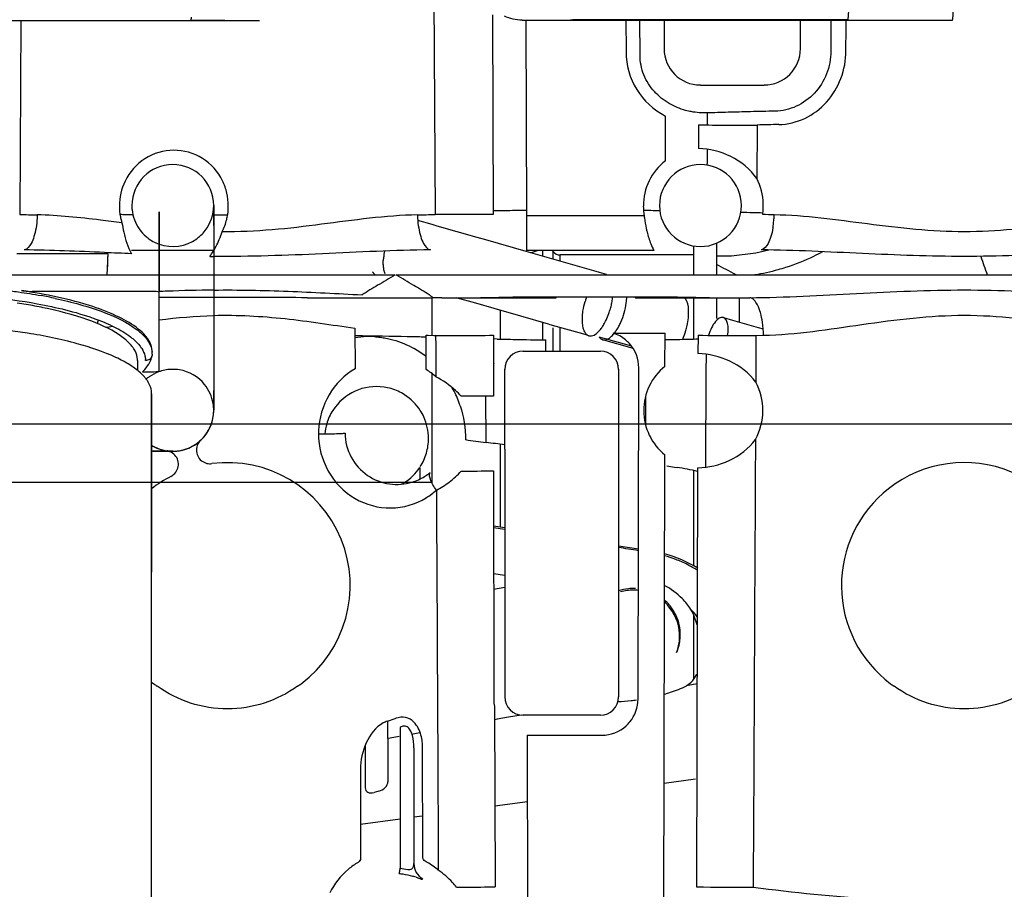
# Model space of a CAD drawing. Units: millimetres. Extents: x -3357 to 17472, y -300 to 20261.
# Drawn here: x 12148 to 12365, y 6935 to 7126 of the extents above; entities that cross this region are included whole.
import ezdxf

# ---------------------------------------------------------------- set-up
doc = ezdxf.new("R2010")
doc.units = ezdxf.units.MM
doc.header["$LTSCALE"] = 300
doc.linetypes.add('CENTER', pattern=[2, 1.25, -0.25, 0.25, -0.25])
for name, color, linetype in [('1轮廓实线层', 7, 'Continuous'), ('5剖面线层', 2, 'Continuous'), ('6文字层', 3, 'Continuous')]:
    doc.layers.add(name, color=color, linetype=linetype)

# ---------------------------------------------------------------- blocks, each defined once
blk = doc.blocks.new('A$C13EC3E9F')
at = {"layer": '6文字层', "linetype": 'Continuous'}
for p, q in [((-772.61, 370.89), (-772.34, 318.04)), ((-759.68, 361.88), (-759.55, 318.06)), ((-922.74, 360.67), (-826.95, 360.68)), ((-863.44, 360.67), (-863.66, 318.04)), ((-826.95, 360.68), (-826.09, 360.68)), ((-826.09, 360.82), (-810.91, 360.69)), ((-826.09, 360.68), (-810.91, 360.69)), ((-753.22, 360.73), (-748.82, 360.77)), ((-753.22, 360.73), (-746.12, 360.74)), ((-752.35, 360.73), (-752.27, 317.7)), ((-748.82, 360.77), (-748.25, 360.77)), ((-748.25, 360.77), (-742.54, 360.82)), ((-746.12, 360.74), (-724.94, 360.75)), ((-742.54, 360.82), (-742.05, 360.83)), ((-681.65, 360.83), (-742.05, 360.83)), ((-730.37, 360.75), (-730.36, 353.83)), ((-727.27, 353.03), (-727.29, 360.75)), ((-722, 360.75), (-722, 354.48)), ((-692, 354.48), (-692, 360.77)), ((-685.32, 360.77), (-685.34, 353.91)), ((-681.99, 358.81), (-681.98, 360.77)), ((-681.65, 360.77), (-658.6, 360.77)), ((-658.75, 360.77), (-658.6, 360.77)), ((-682, 354), (-681.99, 358.81)), ((-714.01, 346.49), (-699.99, 346.49)), ((-712.5, 340.35), (-712.51, 337.71)), ((-721.71, 329.82), (-721.69, 339.66)), ((-714.39, 337.76), (-714.4, 332.56)), ((-701.56, 337.69), (-701.62, 325.94)), ((-712.54, 332.37), (-712.55, 329.55)), ((-712.55, 329.55), (-712.56, 328.87)), ((-833, 300.94), (-833, 318.58)), ((-833, 318.58), (-833, 315.01)), ((-821, 316.81), (-821, 319.99)), ((-821, 319.99), (-821, 274.99)), ((-833, 316.52), (-833, 316.72)), ((-833, 316.72), (-833, 313.3)), ((-833, 312.98), (-833, 316.52)), ((-821, 315.63), (-821, 316.81)), ((-820.78, 317.93), (-817.95, 317.93)), ((-772.98, 315.81), (-776.15, 316.72)), ((-752.27, 317.7), (-752.27, 310.14)), ((-726.36, 317.7), (-752.27, 317.7)), ((-833, 315.01), (-833, 310.97)), ((-821, 315.63), (-821, 310.13)), ((-771.84, 315.49), (-772.98, 315.81)), ((-763.05, 312.97), (-771.84, 315.49)), ((-833, 313.3), (-833, 305.87)), ((-833, 309.43), (-833, 312.98)), ((-761.17, 312.43), (-763.05, 312.97)), ((-752.34, 309.9), (-761.17, 312.43)), ((-710.45, 311.72), (-710.45, 304.74)), ((-833, 310.13), (-839.1, 310.13)), ((-833, 310.97), (-833, 309.43)), ((-821.88, 310.13), (-833, 310.13)), ((-821, 310.13), (-821.88, 310.13)), ((-821, 310.13), (-821, 308.82)), ((-737.4, 305.62), (-752.34, 309.9)), ((-724.22, 310.14), (-752.27, 310.14)), ((-749.65, 310.14), (-751.21, 309.58)), ((-748.63, 308.84), (-748.63, 310.14)), ((-746.39, 309.81), (-746.39, 309.88)), ((-746.39, 308.2), (-746.39, 309.81)), ((-715.45, 309.27), (-715.45, 311.11)), ((-698.98, 310.22), (-701.81, 309.52)), ((-857.34, 309.36), (-864.25, 309.36)), ((-849.71, 309.36), (-857.34, 309.36)), ((-846.16, 309.36), (-849.71, 309.36)), ((-844.25, 309.36), (-846.16, 309.36)), ((-844.25, 309.36), (-844.25, 308.77)), ((-844.25, 309.36), (-844.25, 309.36)), ((-833, 309.43), (-833, 301.7)), ((-833, 301.7), (-833, 309.43)), ((-821, 308.82), (-821, 304.74)), ((-724.22, 309.13), (-744.83, 309.13)), ((-744.83, 307.75), (-744.83, 309.13)), ((-715.45, 309.13), (-724.22, 309.13)), ((-715.45, 305.87), (-715.45, 309.27)), ((-833, 305.87), (-833, 301.83)), ((-785.89, 305.17), (-786.06, 305.36)), ((-786.06, 305.36), (-785.95, 305.22)), ((-785.53, 304.74), (-785.95, 305.22)), ((-736.19, 305.28), (-737.4, 305.62)), ((-734.65, 304.83), (-736.19, 305.28)), ((-715.45, 304.74), (-715.45, 305.87)), ((-934.71, 304.74), (-833, 304.74)), ((-833, 304.74), (-821, 304.74)), ((-821, 304.74), (-781.1, 304.74)), ((-821, 304.74), (-821, 301.42)), ((-780.9, 304.74), (-487, 304.74)), ((-834.5, 301.13), (-860.91, 301.13)), ((-833, 301.83), (-833, 301.13)), ((-833, 300.99), (-833, 301.7)), ((-833, 301.13), (-833, 301.7)), ((-833, 300.44), (-833, 300.94)), ((-821, 301.42), (-821, 295.83)), ((-833, 300.21), (-833, 300.44)), ((-833, 299.94), (-833, 300.21)), ((-833, 299.82), (-833, 299.94)), ((-833, 287.36), (-833, 299.82)), ((-800.4, 299.74), (-788.36, 299.74)), ((-788.36, 299.74), (-772.89, 299.74)), ((-772.95, 299.2), (-772.95, 299.74)), ((-772.95, 291.45), (-772.95, 299.2)), ((-770.83, 299.74), (-763.04, 299.74)), ((-763.39, 298.5), (-767.71, 299.74)), ((-763.04, 299.74), (-752.22, 299.74)), ((-752.22, 299.92), (-721.78, 299.92)), ((-752.22, 299.74), (-745.74, 299.74)), ((-728.26, 299.74), (-721.78, 299.74)), ((-721.78, 299.74), (-710.96, 299.74)), ((-715.45, 296.75), (-715.45, 299.83)), ((-710.96, 299.74), (-703.17, 299.74)), ((-710.45, 299.74), (-710.45, 295.13)), ((-705.45, 299.74), (-705.45, 294.39)), ((-759.35, 297.35), (-763.39, 298.5)), ((-753.45, 295.66), (-759.35, 297.35)), ((-757.95, 292.85), (-757.95, 296.95)), ((-715.45, 291.17), (-715.45, 296.75)), ((-821, 295.83), (-821, 279.35)), ((-747.41, 293.93), (-753.45, 295.66)), ((-708.95, 295.39), (-706.96, 294.82)), ((-706.96, 294.82), (-701.29, 293.2)), ((-789.95, 293.04), (-789.89, 284.11)), ((-757.95, 290.63), (-757.95, 292.85)), ((-748.63, 292.09), (-748.63, 294.28)), ((-747, 293.81), (-747.41, 293.93)), ((-739.37, 291.62), (-747, 293.81)), ((-746.39, 287.99), (-746.39, 293.09)), ((-744.83, 287.99), (-744.83, 293.19)), ((-701.29, 293.2), (-700.2, 292.89)), ((-774.29, 287.71), (-774.29, 291.48)), ((-774.29, 291.48), (-773.85, 291.47)), ((-773.85, 291.47), (-772.62, 291.45)), ((-772.62, 291.45), (-772.21, 291.44)), ((-772.21, 291.44), (-772.2, 289.17)), ((-759.48, 291.5), (-759.47, 288.41)), ((-758.71, 290.65), (-759.48, 290.67)), ((-748.63, 290.47), (-748.63, 292.09)), ((-747.96, 287.99), (-747.96, 290.46)), ((-738.5, 291.38), (-739.37, 291.62)), ((-735.19, 290.79), (-736.24, 291.09)), ((-733.71, 290), (-735.47, 290.51)), ((-734.51, 290.6), (-735.19, 290.79)), ((-733.61, 290.34), (-734.51, 290.6)), ((-729.11, 289.05), (-733.61, 290.34)), ((-733.15, 291.94), (-721.78, 291.94)), ((-721.79, 284.65), (-721.78, 291.94)), ((-715.45, 290.65), (-715.45, 291.17)), ((-714.52, 291.5), (-714.54, 287.48)), ((-701.79, 291.44), (-701.8, 288.86)), ((-701.79, 291.44), (-700.15, 291.47)), ((-772.2, 289.17), (-772.19, 286.9)), ((-759.47, 288.41), (-759.46, 285.32)), ((-753.01, 287.99), (-735.99, 287.99)), ((-730.54, 289.1), (-733.71, 290)), ((-728.81, 288.6), (-730.54, 289.1)), ((-701.8, 288.86), (-701.84, 281.15)), ((-837.75, 285.92), (-837.75, 283.73)), ((-837.75, 285.92), (-837.75, 283.73)), ((-833, 283.63), (-833, 287.36)), ((-774.29, 285.82), (-774.29, 287.71)), ((-774.29, 283.93), (-774.29, 285.82)), ((-772.19, 286.9), (-772.16, 282.37)), ((-712.77, 287.32), (-712.79, 283.32)), ((-759.52, 284.46), (-759.52, 282.86)), ((-757, 273.56), (-757, 284)), ((-732, 284), (-732, 211.98)), ((-727.7, 211.54), (-727.56, 284.3)), ((-836.67, 283.44), (-836, 283.44)), ((-836, 283.44), (-834.5, 283.44)), ((-772.95, 278.06), (-772.95, 283.01)), ((-759.52, 282.86), (-759.52, 281.27)), ((-712.79, 283.32), (-712.9, 262.35)), ((-821, 274.99), (-821, 279.35)), ((-759.52, 281.27), (-759.52, 279.67)), ((-759.52, 279.67), (-759.52, 278.08)), ((-834.65, 239.43), (-834.65, 278.64)), ((-834.65, 278.64), (-834.65, 239.43)), ((-772.95, 271.72), (-772.95, 278.06)), ((-761.13, 267.9), (-761.18, 278.08)), ((-726.07, 278.17), (-726.08, 271.83)), ((-757, 266.42), (-757, 273.56)), ((-772.95, 265.22), (-772.95, 271.72)), ((-757.95, 264.78), (-757.95, 267.54)), ((-757, 266.42), (-757, 211.98)), ((-830, 265.99), (-834.65, 265.99)), ((-834.36, 265.99), (-830.9, 265.99)), ((-830.9, 265.99), (-830, 265.99)), ((-772.95, 261.35), (-772.95, 265.22)), ((-757.95, 261.69), (-757.95, 264.78)), ((-722.04, 146.95), (-721.83, 265.2)), ((-775.7, 262.4), (-775.7, 261.35)), ((-719.69, 262.5), (-719.13, 262.42)), ((-714.61, 262.36), (-714.88, 170.26)), ((-775.7, 261.35), (-775.7, 259.85)), ((-772.95, 259.75), (-772.95, 261.35)), ((-759.5, 261.69), (-759.45, 211.98)), ((-757.95, 260.81), (-757.95, 261.69)), ((-757.95, 256.83), (-757.95, 260.81)), ((-715.45, 257.21), (-715.45, 261.76)), ((-772.95, 258.88), (-772.95, 259.75)), ((-757.95, 249.34), (-757.95, 256.83)), ((-715.45, 243.01), (-715.45, 257.21)), ((-759.49, 249.59), (-757, 249.19)), ((-757, 248.79), (-759.49, 249.18)), ((-732, 245.23), (-727.64, 244.54)), ((-715.45, 240.77), (-715.45, 243.01)), ((-834.65, 119.56), (-834.65, 239.43)), ((-757, 238.67), (-759.48, 239.06)), ((-757, 236.03), (-759.48, 235.59)), ((-715.45, 218.81), (-715.45, 229.9)), ((-715.45, 215.89), (-715.45, 218.81)), ((-714.75, 214.86), (-717.09, 214.44)), ((-759.45, 211.98), (-759.45, 211.42)), ((-759.24, 209.9), (-759.12, 170.26)), ((-753.42, 208.01), (-756.21, 207.52)), ((-735.99, 207.99), (-753.01, 207.99)), ((-782.7, 202.83), (-782.7, 206.69)), ((-758.68, 207.08), (-759.23, 206.98)), ((-756.21, 207.52), (-758.68, 207.08)), ((-780, 205.27), (-780, 174.32)), ((-775.67, 204.07), (-777.53, 203.75)), ((-752.06, 203.56), (-751.99, 166.53)), ((-752.06, 203.56), (-735.7, 203.56)), ((-787.7, 201.35), (-787.7, 196.09)), ((-782.22, 202.91), (-782.7, 202.83)), ((-782.7, 202.83), (-782.7, 193.33)), ((-780.22, 203.27), (-782.22, 202.91)), ((-777, 200.78), (-777, 176.77)), ((-777, 200.78), (-777, 176.77)), ((-775.06, 176.77), (-775.07, 200.68)), ((-788.73, 196.09), (-788.73, 176.51)), ((-787.7, 196.09), (-787.7, 191.98)), ((-721.96, 193.03), (-715.08, 193.96)), ((-784.7, 191.25), (-785.7, 190.98)), ((-759.18, 188.02), (-752.04, 188.98)), ((-788.73, 184.04), (-780, 185.21)), ((-777, 185.62), (-775.07, 185.88)), ((-777, 176.77), (-777, 175.9)), ((-777, 176.77), (-777, 175.9)), ((-777, 175.9), (-777, 175.24)), ((-777, 175.9), (-777, 175.4))]:
    blk.add_line(p, q, dxfattribs=at)
at = {"layer": '6文字层'}
blk.add_line((-1635.73, 272), (92.35, 272), dxfattribs=at)
at = {"layer": '6文字层', "linetype": 'CENTER'}
blk.add_line((-772.95, 259.13), (-990.95, 259.13), dxfattribs=at)
at = {"layer": '6文字层', "linetype": 'Continuous'}
blk.add_lwpolyline([(-701.81, 309.52), (-707.17, 308.88), (-710.45, 308.87)], dxfattribs=at)
for centre, radius, start, end in [((-714.39, 353.86), 15.97, 180.1165, 242.8), ((-666.46, -1164.11), 1505.17, 91.48628, 91.66759), ((-662.01, -1307.65), 1645.82, 91.20935, 91.37703), ((-830, 319.99), 9, 0, 180), ((-714, 319.99), 9, 0, 180), ((-830.26, 319.92), 12.47, 13.0224, 26.1879), ((-713.42, 319.92), 13.25, 2.0624, 27.0232), ((-830.35, 319.9), 12.56, 359.9159, 12.9862), ((-713.47, 319.92), 13.3, 359.8737, 2.073), ((-829.19, 319.91), 12.55, 180.1052, 190.837), ((-830, 319.99), 9, 180, 185.8065), ((-830, 319.99), 9, 185.8065, 214.8387), ((-830, 319.99), 9, 322.2581, 0), ((-830.34, 319.91), 12.55, 348.6227, 359.8864), ((-740.89, -660.2), 979.18, 90.9494, 91.0925), ((-739.36, -752.78), 1071.77, 90.69026, 90.94896), ((-713.98, 319.91), 12.58, 180.1144, 190.1134), ((-714, 319.99), 9, 180, 0), ((-713.47, 319.92), 13.3, 351.7402, 357.864), ((-713.47, 319.92), 13.3, 357.8652, 359.8718), ((-824.22, 1959.69), 1642.13, 268.6238, 268.75909), ((-829.25, 319.9), 12.49, 190.8516, 195.1518), ((-829.28, 319.89), 12.46, 195.1529, 197.3107), ((-830.25, 319.9), 12.46, 332.9249, 346.3536), ((-830.28, 319.9), 12.49, 346.3649, 348.6063), ((-811.78, 1959.69), 1642.13, 271.24091, 271.3762), ((-698.9, 320.77), 27.63, 186.3676, 187.1869), ((-700.11, 320.59), 26.41, 187.1381, 192.3289), ((-718.24, 318.49), 20.46, 351.4768, 356.1098), ((-719.74, 318.61), 21.97, 356.0629, 358.2719), ((-830, 319.99), 9, 214.8387, 229.3548), ((-830, 319.99), 9, 313.5484, 322.2581), ((-701.6, 320.27), 24.88, 192.342, 194.1137), ((-716.24, 318.21), 18.44, 350.1881, 351.4292), ((-830, 319.99), 9, 229.3548, 232.2581), ((-830, 319.99), 9, 232.2581, 240.9677), ((-830, 319.99), 9, 240.9677, 250.5226), ((-830, 319.99), 9, 250.5226, 305.8945), ((-830, 319.99), 9, 305.8945, 307.7419), ((-830, 319.99), 9, 307.7419, 313.5484), ((-833.9, 317.92), 15.07, 322.8814, 328.3091), ((-768.29, 307.08), 15.45, 169.1518, 171.5904), ((-747.95, 308.63), 2, 38.6822, 49.2599), ((-744.83, 311.13), 2, 218.6822, 270), ((-895.96, 309.37), 51.71, 354.8455, 359.3254), ((-896.07, 309.37), 51.82, 354.8678, 359.3313), ((-817.95, 632.49), 323.69, 269.3039, 269.4598), ((-769.79, 307.29), 13.93, 171.5563, 175.796), ((-101.93, 496.08), 581.42, 198.78765, 199.21409), ((-898.7, -46.12), 400.21, 61.2451, 61.9409), ((-811.72, -201.06), 502.61, 92.2216, 92.4264), ((-817.06, -54.59), 356.03, 90.6346, 92.2774), ((-878.78, 192.66), 109.35, 77.8862, 79.5548), ((-810.78, -4897.21), 5197.01, 90.11265, 90.24491), ((-768.93, 528.68), 228.94, 269.0096, 269.5239), ((-723.26, 294.29), 16.74, 160.3628, 163.9532), ((-748.92, 301.72), 15.76, 347.6652, 351.5711), ((-747.61, 301.52), 14.43, 351.5954, 353.6729), ((-882.45, 179.69), 120.27, 80.3188, 81.2653), ((-880.03, 193.5), 106.25, 78.288, 80.3531), ((-749.88, 301.91), 16.73, 340.2029, 343.9541), ((-749.89, 301.92), 16.75, 343.9436, 347.6928), ((-746.42, 300.93), 16.3, 336.3214, 351.5767), ((-895.44, 309.22), 51.17, 342.7547, 343.653), ((-895.53, 309.27), 51.27, 342.7296, 343.6281), ((-744.18, 299.94), 13.85, 332.0763, 336.3332), ((-732.86, 297.02), 16.3, 336.756, 344.0126), ((-733.29, 297.17), 16.75, 343.9436, 347.6928), ((-811.23, -1297.54), 1589.03, 89.11169, 89.23217), ((-816.5, -1599.85), 1891.39, 88.76513, 89.09423), ((-768.04, 551.47), 260.06, 269.081, 269.2042), ((-767.86, 564.13), 272.73, 269.2041, 269.3235), ((-767.62, 585.64), 294.24, 269.326, 269.6666), ((-740.08, 1059.79), 769.36, 268.61211, 268.90481), ((-737.96, 1175.06), 884.65, 268.91019, 269.3522), ((-735.54, 284.33), 7.97, 41.8093, 50.204), ((-734.56, 1090.12), 799.7, 270.91596, 271.28851), ((-733.06, 1022.49), 732.05, 271.28966, 271.45056), ((-706.82, 571.87), 280.47, 268.4264, 270.1964), ((-706.45, 589.89), 298.49, 270.1132, 270.8943), ((-787.44, 270.05), 21.26, 51.8005, 60.4549), ((-735.56, 284.32), 8, 359.8591, 41.7725), ((-840.24, 285.92), 4.24, 0.0015, 2.914), ((-838.89, 287.36), 4.39, 2.026, 4.9566), ((-838.87, 287.75), 4.37, 356.9856, 359.9985), ((-838.86, 287.36), 4.36, 0.0004, 2.0238), ((-830, 274.99), 9, 101.3844, 110.2753), ((-830, 274.99), 9, 92.4934, 101.3844), ((-830, 274.99), 9, 80.6388, 92.4934), ((-830, 274.99), 9, 39.1478, 80.6388), ((-782.5, 270.45), 15.78, 49.0602, 58.6435), ((-753.94, 284.46), 5.58, 171.181, 180.0418), ((-714, 274.91), 12.47, 128.6563, 180.1049), ((-842.44, 276.89), 8.25, 35.7272, 40.0989), ((-830, 274.99), 9, 125.0935, 130.6291), ((-830, 274.99), 9, 110.2753, 125.0935), ((-830, 274.99), 9, 9.5114, 39.1478), ((-785.2, 268.79), 11.42, 81.7633, 147.2338), ((-785.2, 268.79), 11.42, 65.5118, 81.7633), ((-789.02, 268.72), 23.35, 20.1814, 28.7412), ((-713.42, 274.92), 13.15, 359.8614, 28.3116), ((-785.2, 268.79), 11.42, 57.2836, 65.5118), ((-785.2, 268.79), 11.42, 32.7662, 57.2836), ((-764.85, -1231.37), 1509.46, 89.79762, 90.06637), ((-830, 274.99), 9, 270, 0), ((-830, 274.99), 9, 359.6929, 9.5114), ((-830, 274.99), 9, 351.7295, 359.6929), ((-830, 274.99), 9, 353.538, 0), ((-785.2, 268.79), 11.42, 147.2338, 163.6506), ((-785.2, 268.79), 11.42, 24.5614, 32.7662), ((-789.25, 268.63), 23.6, 18.1101, 20.1891), ((-830, 274.99), 9, 322.093, 351.7295), ((-830, 274.99), 9, 334.1334, 353.538), ((-785.2, 268.79), 11.42, 0, 24.5614), ((-714, 274.91), 12.47, 180.1048, 231.134), ((-830, 274.99), 9, 327.6638, 334.1334), ((-785.2, 268.79), 11.42, 163.6506, 174.806), ((-830, 274.99), 9, 308.401, 314.8011), ((-830, 274.99), 9, 313.2026, 322.093), ((-830, 274.99), 9, 314.8011, 327.6638), ((-781.01, 269.85), 16.96, 177.8462, 180.1142), ((-785.2, 268.79), 11.42, 343.6506, 0), ((-557.33, 1742.85), 1488.96, 261.95783, 262.13284), ((-830, 274.99), 9, 238.8526, 247.1239), ((-830, 274.99), 9, 238.879, 252.5303), ((-830, 274.99), 9, 238.8606, 257.3732), ((-830, 274.99), 9, 247.1239, 252.7215), ((-830, 274.99), 9, 252.5303, 257.3719), ((-830, 274.99), 9, 252.7215, 258.4147), ((-830, 274.99), 9, 282.7224, 295.5596), ((-830, 274.99), 9, 295.5596, 308.401), ((-866.95, -675), 948.82, 83.34543, 83.5965), ((-830, 274.99), 9, 257.3719, 261.4205), ((-830, 274.99), 9, 257.3732, 269.9412), ((-830, 274.99), 9, 258.4147, 270), ((-831.8, 263.05), 3.07, 73.0174, 81.4177), ((-831.8, 263.07), 3.06, 61.3634, 73.0015), ((-830, 274.99), 9, 269.9412, 272.5812), ((-830, 274.99), 9, 272.5812, 276.3057), ((-830, 274.99), 9, 276.3057, 282.7224), ((-785.2, 268.79), 11.42, 335.4386, 343.6506), ((-818, 236.49), 27, 306.878, 97.2546), ((-785.2, 268.79), 11.45, 302.0578, 326.0826), ((-785.2, 268.79), 11.42, 327.2338, 335.4386), ((-728.2, 201.11), 61.97, 77.3322, 81.5855), ((-656, 236.49), 27, 306.878, 128.0176), ((-818, 236.49), 27, 117.3687, 128.0781), ((-780.74, 270.18), 11.49, 286.8726, 302.1184), ((-780.71, 270.11), 11.42, 302.1576, 307.2883), ((-780.7, 270.1), 11.4, 307.2898, 309.8584), ((-766.75, 668.92), 407.3, 270.0188, 271.019), ((-785.2, 268.79), 11.45, 298.1904, 302.0578), ((-782.88, 277.5), 22.81, 298.3741, 302.4784), ((-781.96, 276.06), 21.11, 302.4685, 307.106), ((-656, 236.49), 27, 128.0176, 233.122), ((-782.49, 269.24), 15.77, 301.1407, 311.5042), ((-729.32, 216.44), 28.02, 58.2229, 74.5684), ((-729.41, 216.05), 28, 69.0928, 74.364), ((-729.39, 216.12), 27.93, 63.1834, 69.0822), ((-729.38, 216.13), 27.91, 58.1822, 63.1852), ((-728.69, 225.39), 10.44, 96.2308, 108.4993), ((-728.71, 225.34), 10.13, 98.1639, 106.3279), ((-728.71, 225.34), 10.13, 90, 98.1639), ((-728.7, 225.49), 10.34, 90.0461, 96.2305), ((-728.7, 225.51), 10.32, 87.7334, 90.0284), ((-728.71, 225.34), 10.13, 84.0069, 90), ((-728.68, 225.51), 10.31, 41.6848, 48.715), ((-728.71, 225.34), 10.13, 42.6237, 47.5151), ((-728.71, 225.34), 10.13, 3.1434, 42.6237), ((-728.65, 225.54), 10.26, 30.2609, 41.6733), ((-729.15, 222.61), 15.65, 33.3775, 44.5341), ((-728.51, 225.63), 10.09, 24.3031, 30.238), ((-728.39, 225.67), 9.97, 359.7208, 24.3843), ((-732.36, 222.61), 18.41, 16.3599, 27.87), ((-728.71, 225.34), 10.13, 339.4552, 3.1434), ((-718.45, 218.2), 3.79, 332.7074, 340.8102), ((-818, 236.49), 27, 231.9179, 233.122), ((-815.07, 240.39), 31.88, 233.12, 234.8105), ((-820.93, 240.39), 31.88, 305.1895, 306.88), ((-653.07, 240.39), 31.88, 233.12, 234.8105), ((-753.86, 211.43), 5.59, 180.1346, 195.92), ((-734.59, 257.74), 46.87, 276.6242, 278.0225), ((-818.16, 314.86), 113.84, 288.0546, 288.2274), ((-818.17, 314.9), 113.88, 288.2274, 289.0902), ((-735.69, 211.57), 8, 312.1086, 320.542), ((-735.7, 211.57), 8.01, 269.9871, 312.0884), ((-781.51, 162.25), 15.44, 120.0189, 129.8392), ((-773.01, 175.4), 3.99, 180.0189, 239.3032), ((-781.71, 162.33), 15.34, 59.9387, 62.1602), ((-781.79, 162.22), 15.47, 48.9471, 59.9166), ((-782.01, 156.78), 16.52, 72.5768, 73.2611), ((-782.89, 154.03), 19.41, 70.8299, 72.5346), ((-706.35, 522.98), 352.82, 268.6148, 270.6416), ((-654.28, 528.27), 361.3, 262.3478, 266.6125)]:
    blk.add_arc(centre, radius, start, end, dxfattribs=at)
for centre, major_axis, ratio, start_param, end_param in [((-732.7, 370.91), (13.76, 8.29), 0.417056, -2.583381, -2.535913), ((-713.99, 354.5), (5.67, 5.67), 0.997265, -3.925621, -2.357564), ((-700.01, 354.5), (-5.67, 5.67), 0.997265, 2.357564, 3.925621), ((-834.5, 300.56), (2, 0), 0.28608, 0.722734, 1.570796), ((-752.99, 283.98), (2.84, -2.84), 0.997265, 2.357564, 3.925621), ((-736.01, 283.98), (2.84, 2.84), 0.997265, -0.784029, 0.784029), ((-834.5, 284.01), (2, 0), 0.28608, -1.570796, -0.722734), ((-752.99, 212), (-2.84, -2.84), 0.997265, -0.784029, 0.784029), ((-736.01, 212), (2.84, -2.84), 0.997265, -0.784029, 0.784029), ((-784.7, 192.79), (1.88, 1.04), 0.667185, -1.923914, -0.353117), ((-785.7, 192.52), (1.88, 1.04), 0.667185, 2.788475, 4.359272)]:
    blk.add_ellipse(centre, major_axis=major_axis, ratio=ratio, start_param=start_param, end_param=end_param, dxfattribs=at)
for points, knots in [([(-681.42, 363.74), (-681.44, 363.32), (-681.46, 362.58), (-681.51, 361.73), (-681.55, 361.24), (-681.58, 360.98), (-681.6, 360.86), (-681.63, 360.77), (-681.65, 360.77)], [0, 0, 0, 0, 0.423682, 0.73842, 0.850971, 0.932166, 0.981463, 1, 1, 1, 1]), ([(-658.6, 360.77), (-658.58, 360.77), (-658.55, 360.85), (-658.52, 361.04), (-658.47, 361.56), (-658.42, 362.36), (-658.4, 363.01), (-658.39, 363.38)], [0, 0, 0, 0, 0.018818, 0.067879, 0.260642, 0.574834, 1, 1, 1, 1]), ([(-825.95, 361.4), (-825.96, 361.22), (-825.99, 360.97), (-826.04, 360.76), (-826.07, 360.68), (-826.09, 360.68)], [0, 0, 0, 0, 0.735319, 0.924098, 1, 1, 1, 1]), ([(-724.94, 360.75), (-721.37, 360.75), (-706.94, 360.76), (-692.51, 360.77), (-681.65, 360.77)], [0, 0, 0, 0, 0.24731, 1, 1, 1, 1]), ([(-724.13, 345.05), (-725.1, 346.12), (-726.7, 348.64), (-727.27, 351.57), (-727.27, 353.03)], [0, 0, 0, 0, 0.497733, 1, 1, 1, 1]), ([(-685.34, 353.91), (-685.34, 352.23), (-685.98, 348.83), (-688.69, 344.5), (-692.75, 341.53), (-696.01, 340.77), (-697.6, 340.74)], [0, 0, 0, 0, 0.255725, 0.50956, 0.758316, 1, 1, 1, 1]), ([(-696.74, 337.8), (-694.8, 337.84), (-690.84, 338.8), (-685.95, 342.5), (-682.75, 347.83), (-682, 351.95), (-682, 354)], [0, 0, 0, 0, 0.241969, 0.491137, 0.744844, 1, 1, 1, 1]), ([(-716.03, 340.63), (-716.44, 340.7), (-718.13, 341.09), (-719.75, 341.76), (-720.88, 342.42)], [0, 0, 0, 0, 0.245723, 1, 1, 1, 1]), ([(-714.39, 337.76), (-713.38, 337.73), (-709.1, 337.64), (-704.82, 337.64), (-701.56, 337.69)], [0, 0, 0, 0, 0.236245, 1, 1, 1, 1]), ([(-819.07, 325.42), (-820.04, 327.4), (-823.14, 330.89), (-829.81, 332.8), (-836.46, 330.83), (-839.52, 327.33), (-840.48, 325.36)], [0, 0, 0, 0, 0.25077, 0.500767, 0.750014, 1, 1, 1, 1]), ([(-701.62, 325.94), (-703.01, 328.01), (-707.06, 331.25), (-711.98, 332.43), (-714.4, 332.56)], [0, 0, 0, 0, 0.506357, 1, 1, 1, 1]), ([(-859.78, 317.95), (-859.79, 317.7), (-859.83, 316.74), (-859.94, 315.77), (-860.06, 315.06)], [0, 0, 0, 0, 0.255678, 1, 1, 1, 1]), ([(-841.17, 316.19), (-842.74, 316.39), (-848.92, 317.19), (-855.13, 317.85), (-859.78, 317.95)], [0, 0, 0, 0, 0.25444, 1, 1, 1, 1]), ([(-841.17, 316.19), (-841.07, 315.5), (-840.63, 313.17), (-839.88, 310.88), (-839.1, 309.39)], [0, 0, 0, 0, 0.290746, 1, 1, 1, 1]), ([(-776.22, 317.95), (-783.28, 317.8), (-793.91, 316.25), (-808.17, 314.51), (-815.48, 314.19), (-819.16, 314.23)], [0, 0, 0, 0, 0.491273, 0.744607, 1, 1, 1, 1]), ([(-776.22, 317.95), (-776.21, 317.7), (-776.17, 316.74), (-776.06, 315.77), (-775.94, 315.06)], [0, 0, 0, 0, 0.255678, 1, 1, 1, 1]), ([(-759.55, 318.06), (-760.56, 318.06), (-764.82, 318.06), (-769.09, 318.05), (-772.34, 318.04)], [0, 0, 0, 0, 0.236281, 1, 1, 1, 1]), ([(-614.22, 317.95), (-621.09, 317.8), (-634.95, 315.81), (-656, 313.41), (-677.05, 315.81), (-690.91, 317.8), (-697.78, 317.95)], [0, 0, 0, 0, 0.2457, 0.5, 0.7543, 1, 1, 1, 1]), ([(-860.06, 315.06), (-860.18, 314.42), (-860.45, 313.24), (-861.1, 311.54), (-861.97, 310.33), (-862.66, 310.24)], [0, 0, 0, 0, 0.344536, 0.632091, 1, 1, 1, 1]), ([(-821.07, 310.01), (-820.88, 310.31), (-820.11, 311.66), (-819.52, 313.1), (-819.16, 314.23)], [0, 0, 0, 0, 0.23498, 1, 1, 1, 1]), ([(-775.94, 315.06), (-775.82, 314.42), (-775.55, 313.24), (-774.9, 311.54), (-774.03, 310.33), (-773.34, 310.24)], [0, 0, 0, 0, 0.344536, 0.632091, 1, 1, 1, 1]), ([(-725.73, 314.2), (-725.51, 313.31), (-725.06, 311.94), (-724.5, 310.59), (-724.22, 310.14)], [0, 0, 0, 0, 0.635357, 1, 1, 1, 1]), ([(-698.06, 315.06), (-698.18, 314.42), (-698.45, 313.24), (-699.1, 311.54), (-699.97, 310.33), (-700.66, 310.24)], [0, 0, 0, 0, 0.344536, 0.632091, 1, 1, 1, 1]), ([(-839.1, 309.39), (-841.06, 309.48), (-848.92, 309.85), (-856.77, 310.19), (-862.66, 310.24)], [0, 0, 0, 0, 0.250761, 1, 1, 1, 1]), ([(-773.34, 310.24), (-781.27, 310.18), (-797.14, 309.3), (-813.03, 308.74), (-821, 308.82)], [0, 0, 0, 0, 0.498688, 1, 1, 1, 1]), ([(-611.34, 310.24), (-618.77, 310.18), (-633.64, 309.4), (-656, 308.5), (-678.36, 309.4), (-693.23, 310.18), (-700.66, 310.24)], [0, 0, 0, 0, 0.249335, 0.5, 0.750665, 1, 1, 1, 1]), ([(-687.15, 309.82), (-687.81, 309.47), (-690.43, 308.14), (-693.17, 307.04), (-695.26, 306.36)], [0, 0, 0, 0, 0.25267, 1, 1, 1, 1]), ([(-783.46, 305.43), (-783.49, 305.51), (-783.58, 305.85), (-783.63, 306.19), (-783.66, 306.46)], [0, 0, 0, 0, 0.234087, 1, 1, 1, 1]), ([(-695.26, 306.36), (-695.82, 306.18), (-698.05, 305.51), (-700.33, 305.01), (-702.05, 304.74)], [0, 0, 0, 0, 0.252692, 1, 1, 1, 1]), ([(-781.1, 304.74), (-782.39, 303.98), (-784.82, 302.54), (-787.25, 301.1), (-788.36, 300.36)], [0, 0, 0, 0, 0.528757, 1, 1, 1, 1]), ([(-773.63, 300.36), (-774.74, 301.1), (-777.18, 302.53), (-779.61, 303.98), (-780.9, 304.74)], [0, 0, 0, 0, 0.471137, 1, 1, 1, 1]), ([(-936.58, 291.22), (-934.97, 292.43), (-930.8, 294.56), (-923.41, 296.96), (-914.32, 298.87), (-900.14, 300.67), (-881.73, 301.11), (-866.9, 299.72), (-859.8, 298.41)], [0, 0, 0, 0, 0.07712, 0.177113, 0.297054, 0.432166, 0.723649, 1, 1, 1, 1]), ([(-865.63, 301.25), (-865.06, 301.17), (-862.83, 300.86), (-860.6, 300.5), (-858.96, 300.2)], [0, 0, 0, 0, 0.25645, 1, 1, 1, 1]), ([(-837.58, 292.85), (-838.86, 293.89), (-842.13, 295.78), (-850.62, 299.03), (-857.97, 300.51), (-863.25, 301.3)], [0, 0, 0, 0, 0.181471, 0.411688, 1, 1, 1, 1]), ([(-863.25, 301.3), (-863.07, 301.27), (-862.29, 301.17), (-861.51, 301.13), (-860.91, 301.13)], [0, 0, 0, 0, 0.238285, 1, 1, 1, 1]), ([(-821, 301.42), (-815.55, 301.48), (-804.66, 301.26), (-793.79, 300.64), (-788.36, 300.36)], [0, 0, 0, 0, 0.500485, 1, 1, 1, 1]), ([(-703.17, 299.74), (-695.32, 299.81), (-679.61, 300.73), (-656, 301.79), (-632.39, 300.73), (-616.68, 299.81), (-608.83, 299.74)], [0, 0, 0, 0, 0.249286, 0.5, 0.750714, 1, 1, 1, 1]), ([(-855.83, 299.58), (-852.2, 298.79), (-845.97, 297.12), (-840.02, 294.35), (-837.86, 292.69)], [0, 0, 0, 0, 0.576199, 1, 1, 1, 1]), ([(-772.89, 299.77), (-772.92, 299.87), (-773.22, 300.05), (-773.46, 300.24), (-773.63, 300.36)], [0, 0, 0, 0, 0.330118, 1, 1, 1, 1]), ([(-763.04, 299.74), (-762.14, 299.75), (-758.54, 299.83), (-754.94, 299.92), (-752.22, 299.92)], [0, 0, 0, 0, 0.247557, 1, 1, 1, 1]), ([(-721.78, 299.92), (-720.87, 299.92), (-717.26, 299.9), (-713.66, 299.77), (-710.96, 299.74)], [0, 0, 0, 0, 0.251628, 1, 1, 1, 1]), ([(-716.92, 293.6), (-716.67, 294.74), (-716.44, 296.72), (-716.79, 298.82), (-717.27, 299.5)], [0, 0, 0, 0, 0.585467, 1, 1, 1, 1]), ([(-700.36, 294.33), (-700.46, 295.05), (-700.74, 296.37), (-701.42, 298.28), (-702.4, 299.64), (-703.17, 299.74)], [0, 0, 0, 0, 0.34214, 0.630582, 1, 1, 1, 1]), ([(-859.8, 298.41), (-855.63, 297.64), (-849.82, 296.27), (-843.04, 293.51), (-840.37, 291.95), (-839.28, 291.12)], [0, 0, 0, 0, 0.580277, 0.811721, 1, 1, 1, 1]), ([(-841.79, 291.57), (-843.92, 292.99), (-849.42, 295.37), (-855.16, 296.85), (-858.46, 297.54)], [0, 0, 0, 0, 0.431417, 1, 1, 1, 1]), ([(-739.96, 294.81), (-739.96, 294.97), (-739.96, 295.64), (-739.89, 296.3), (-739.82, 296.8)], [0, 0, 0, 0, 0.237687, 1, 1, 1, 1]), ([(-821, 295.84), (-815.77, 295.99), (-805.34, 295.4), (-795.07, 293.76), (-789.95, 293.04)], [0, 0, 0, 0, 0.503215, 1, 1, 1, 1]), ([(-739.27, 291.96), (-739.39, 292.12), (-739.85, 293), (-739.95, 294.02), (-739.96, 294.81)], [0, 0, 0, 0, 0.201148, 1, 1, 1, 1]), ([(-734.98, 294.32), (-734.9, 294.47), (-734.58, 295.1), (-734.31, 295.75), (-734.13, 296.25)], [0, 0, 0, 0, 0.241598, 1, 1, 1, 1]), ([(-708.95, 295.39), (-709.57, 295.57), (-710.74, 294.58), (-711.6, 293.11), (-712.04, 292.03), (-712.22, 291.45)], [0, 0, 0, 0, 0.365145, 0.659906, 1, 1, 1, 1]), ([(-708.02, 291.4), (-707.95, 291.89), (-707.87, 292.8), (-707.95, 294.18), (-708.44, 295.25), (-708.95, 295.39)], [0, 0, 0, 0, 0.341937, 0.629967, 1, 1, 1, 1]), ([(-700.15, 291.47), (-692.89, 291.64), (-678.26, 294), (-656, 296.84), (-633.74, 294), (-619.11, 291.64), (-611.85, 291.47)], [0, 0, 0, 0, 0.24541, 0.5, 0.75459, 1, 1, 1, 1]), ([(-842.51, 286.61), (-845.24, 287.88), (-851.66, 290.01), (-866.81, 293.08), (-888, 294.44), (-909.19, 293.08), (-924.34, 290.01), (-930.76, 287.88), (-933.49, 286.61)], [0, 0, 0, 0, 0.097499, 0.217852, 0.5, 0.782148, 0.902501, 1, 1, 1, 1]), ([(-837.86, 292.69), (-837.75, 292.61), (-837.33, 292.28), (-836.94, 291.93), (-836.66, 291.66)], [0, 0, 0, 0, 0.260724, 1, 1, 1, 1]), ([(-835.61, 290.85), (-835.74, 291.02), (-836.32, 291.76), (-837.01, 292.4), (-837.58, 292.85)], [0, 0, 0, 0, 0.230245, 1, 1, 1, 1]), ([(-738.5, 291.38), (-738.32, 291.32), (-737.28, 291.31), (-736.48, 292.14), (-735.98, 292.77)], [0, 0, 0, 0, 0.193697, 1, 1, 1, 1]), ([(-732.97, 291.87), (-732.88, 291.99), (-732.5, 292.49), (-732.17, 293.03), (-731.94, 293.46)], [0, 0, 0, 0, 0.232793, 1, 1, 1, 1]), ([(-839.01, 289.12), (-839.18, 289.34), (-840.01, 290.26), (-840.99, 291.03), (-841.79, 291.57)], [0, 0, 0, 0, 0.224188, 1, 1, 1, 1]), ([(-839.28, 291.12), (-839.07, 290.96), (-838.31, 290.35), (-837.62, 289.65), (-837.19, 289.08)], [0, 0, 0, 0, 0.272096, 1, 1, 1, 1]), ([(-836.66, 291.66), (-836.35, 291.36), (-835.33, 290.26), (-834.61, 288.81), (-834.52, 287.74)], [0, 0, 0, 0, 0.287197, 1, 1, 1, 1]), ([(-786.6, 291.3), (-786.17, 291.29), (-785.33, 291.17), (-784.08, 291), (-782.82, 290.8), (-780.38, 290.18), (-778.41, 289.38), (-776.95, 288.55)], [0, 0, 0, 0, 0.125801, 0.251479, 0.376591, 0.501708, 1, 1, 1, 1]), ([(-769.33, 291.4), (-768.48, 291.4), (-765.2, 291.39), (-761.91, 291.43), (-759.48, 291.5)], [0, 0, 0, 0, 0.258244, 1, 1, 1, 1]), ([(-739.27, 291.96), (-739.22, 291.89), (-739.02, 291.63), (-738.73, 291.44), (-738.5, 291.38)], [0, 0, 0, 0, 0.273199, 1, 1, 1, 1]), ([(-735.47, 290.51), (-735.24, 290.44), (-734.9, 290.45), (-734.59, 290.56), (-734.51, 290.59)], [0, 0, 0, 0, 0.726279, 1, 1, 1, 1]), ([(-734.01, 290.87), (-733.92, 290.93), (-733.53, 291.23), (-733.2, 291.58), (-732.97, 291.87)], [0, 0, 0, 0, 0.225357, 1, 1, 1, 1]), ([(-837.75, 285.92), (-837.75, 286.14), (-837.82, 287.04), (-838.19, 287.91), (-838.56, 288.49)], [0, 0, 0, 0, 0.238444, 1, 1, 1, 1]), ([(-837.19, 289.08), (-837.06, 288.91), (-836.61, 288.27), (-836.27, 287.54), (-836.13, 286.98)], [0, 0, 0, 0, 0.26882, 1, 1, 1, 1]), ([(-834.5, 287.75), (-834.5, 288.27), (-834.64, 289), (-834.92, 289.65), (-835, 289.82)], [0, 0, 0, 0, 0.738553, 1, 1, 1, 1]), ([(-840.46, 285.56), (-840.63, 285.65), (-841.3, 286.02), (-841.98, 286.36), (-842.51, 286.61)], [0, 0, 0, 0, 0.240438, 1, 1, 1, 1]), ([(-834.6, 286.85), (-834.71, 286.58), (-835.11, 286.1), (-835.7, 285.92), (-836, 285.92)], [0, 0, 0, 0, 0.494417, 1, 1, 1, 1]), ([(-701.84, 281.15), (-703.26, 283.16), (-707.3, 286.27), (-712.15, 287.38), (-714.54, 287.48)], [0, 0, 0, 0, 0.506382, 1, 1, 1, 1]), ([(-838.71, 284.47), (-838.85, 284.57), (-839.42, 284.95), (-840.01, 285.31), (-840.46, 285.56)], [0, 0, 0, 0, 0.239464, 1, 1, 1, 1]), ([(-836.12, 282.2), (-836.29, 282.4), (-837.07, 283.25), (-837.98, 283.97), (-838.71, 284.47)], [0, 0, 0, 0, 0.227272, 1, 1, 1, 1]), ([(-836.67, 283.44), (-836.49, 283.61), (-835.87, 284.25), (-835.34, 284.99), (-835.04, 285.57)], [0, 0, 0, 0, 0.271647, 1, 1, 1, 1]), ([(-789.89, 284.11), (-792.24, 282.76), (-796.29, 278.71), (-797.85, 273.23), (-797.96, 270.49)], [0, 0, 0, 0, 0.496715, 1, 1, 1, 1]), ([(-766.6, 278.08), (-767, 278.53), (-768.65, 280.2), (-770.62, 281.54), (-772.16, 282.37)], [0, 0, 0, 0, 0.254128, 1, 1, 1, 1]), ([(-834.65, 278.64), (-834.65, 278.84), (-834.71, 279.67), (-835, 280.48), (-835.31, 281.03)], [0, 0, 0, 0, 0.240843, 1, 1, 1, 1]), ([(-797.97, 269.82), (-797.27, 269.81), (-795.95, 269.82), (-794.37, 269.84), (-793.31, 269.88), (-792.73, 269.91), (-792.37, 269.95), (-792.17, 269.96), (-792.12, 269.99)], [0, 0, 0, 0, 0.357951, 0.6786, 0.806819, 0.905722, 0.970982, 1, 1, 1, 1]), ([(-797.97, 269.82), (-797.96, 266.99), (-796.49, 261.26), (-790.39, 254.99), (-782.08, 252.75), (-776.62, 254.36), (-774.33, 255.73)], [0, 0, 0, 0, 0.256353, 0.510431, 0.758158, 1, 1, 1, 1]), ([(-792.12, 269.99), (-792.12, 268.17), (-791.2, 264.49), (-787.47, 260.37), (-782.48, 258.43), (-778.99, 258.7), (-777.41, 259.18)], [0, 0, 0, 0, 0.26032, 0.517191, 0.764208, 1, 1, 1, 1]), ([(-714.61, 262.36), (-712.24, 262.43), (-707.39, 263.48), (-703.34, 266.56), (-701.91, 268.56)], [0, 0, 0, 0, 0.49109, 1, 1, 1, 1]), ([(-824.48, 267.58), (-824.68, 267.18), (-824.91, 266.27), (-824.62, 264.92), (-823.76, 263.82), (-822.91, 263.43), (-822.48, 263.33)], [0, 0, 0, 0, 0.250031, 0.500045, 0.74991, 1, 1, 1, 1]), ([(-829.56, 261.12), (-829.26, 261.45), (-828.78, 262.25), (-828.7, 263.64), (-829.23, 264.93), (-829.94, 265.54), (-830.33, 265.75)], [0, 0, 0, 0, 0.250098, 0.499958, 0.749957, 1, 1, 1, 1]), ([(-772.04, 257.42), (-772.58, 258.17), (-773.23, 259.24), (-773.61, 260.63), (-773.52, 261.19), (-773.39, 261.35)], [0, 0, 0, 0, 0.63901, 0.856644, 1, 1, 1, 1]), ([(-719.23, 221.78), (-719.11, 222.05), (-718.64, 223.27), (-718.42, 224.6), (-718.42, 225.62)], [0, 0, 0, 0, 0.217757, 1, 1, 1, 1]), ([(-802.56, 214.34), (-804.8, 212.76), (-809.76, 210.23), (-818, 208.89), (-826.24, 210.23), (-831.2, 212.76), (-833.44, 214.34)], [0, 0, 0, 0, 0.250061, 0.5, 0.749939, 1, 1, 1, 1]), ([(-721.92, 212.59), (-721.47, 212.72), (-719.82, 213.21), (-718.19, 213.84), (-717.09, 214.44)], [0, 0, 0, 0, 0.271154, 1, 1, 1, 1]), ([(-717.09, 214.44), (-716.87, 214.58), (-716.08, 215.12), (-715.4, 215.84), (-715.09, 216.46)], [0, 0, 0, 0, 0.277355, 1, 1, 1, 1]), ([(-640.56, 214.34), (-642.8, 212.76), (-647.76, 210.23), (-656, 208.89), (-664.24, 210.23), (-669.2, 212.76), (-671.44, 214.34)], [0, 0, 0, 0, 0.250061, 0.5, 0.749939, 1, 1, 1, 1]), ([(-783.72, 206.26), (-785.42, 205.36), (-787.92, 201.96), (-788.73, 198.06), (-788.73, 196.09)], [0, 0, 0, 0, 0.493352, 1, 1, 1, 1]), ([(-776.98, 206.42), (-777.48, 206.92), (-778.78, 207.68), (-780.27, 207.51), (-780.93, 207.28)], [0, 0, 0, 0, 0.502605, 1, 1, 1, 1]), ([(-777.32, 203.52), (-777.4, 203.84), (-777.63, 204.48), (-778.18, 205.33), (-779.16, 205.71), (-779.75, 205.43), (-780, 205.27)], [0, 0, 0, 0, 0.260499, 0.522991, 0.768962, 1, 1, 1, 1]), ([(-780, 174.32), (-779.45, 174.23), (-778.64, 174.06), (-777.44, 174.04), (-777.02, 174.74), (-777, 175.17), (-777, 175.4)], [0, 0, 0, 0, 0.430236, 0.668306, 0.823985, 1, 1, 1, 1]), ([(-780.26, 173.16), (-780.23, 173.18), (-780.19, 173.31), (-780.09, 173.68), (-780.04, 174.04), (-780, 174.32)], [0, 0, 0, 0, 0.098092, 0.300521, 1, 1, 1, 1]), ([(-767.6, 170.16), (-767.88, 170.53), (-769.07, 171.93), (-770.49, 173.13), (-771.62, 173.89)], [0, 0, 0, 0, 0.253891, 1, 1, 1, 1]), ([(-780.26, 173.16), (-779.99, 173.14), (-778.97, 173.04), (-777.97, 172.81), (-777.25, 172.6)], [0, 0, 0, 0, 0.272299, 1, 1, 1, 1]), ([(-776.52, 172.36), (-776.13, 172.23), (-775.85, 172.1), (-775.06, 171.87), (-775.05, 171.97)], [0, 0, 0, 0, 0.79783, 1, 1, 1, 1]), ([(-767.6, 170.16), (-766.87, 170.16), (-764.04, 170.17), (-761.21, 170.21), (-759.12, 170.26)], [0, 0, 0, 0, 0.260048, 1, 1, 1, 1])]:
    blk.add_open_spline(points, degree=3, knots=knots, dxfattribs=at)
for points in [[(-753.22, 360.73), (-754.54, 360.73), (-755.88, 361.05), (-757.07, 361.62)], [(-720.88, 342.42), (-722.08, 343.13), (-723.19, 344.02), (-724.13, 345.05)], [(-712.5, 340.35), (-713.68, 340.32), (-714.87, 340.41), (-716.03, 340.63)], [(-710.26, 340.42), (-711.01, 340.4), (-711.75, 340.38), (-712.5, 340.35)], [(-702.97, 340.62), (-703.82, 340.59), (-704.66, 340.57), (-705.5, 340.55)], [(-700.34, 340.68), (-701.22, 340.66), (-702.09, 340.64), (-702.97, 340.62)], [(-697.6, 340.74), (-698.51, 340.72), (-699.43, 340.7), (-700.34, 340.68)], [(-721.71, 329.82), (-723.2, 328.66), (-724.45, 327.11), (-725.28, 325.41)], [(-840.48, 325.36), (-841.3, 323.68), (-841.74, 321.76), (-841.74, 319.89)], [(-725.28, 325.41), (-726.11, 323.71), (-726.56, 321.78), (-726.55, 319.89)], [(-726.51, 318.96), (-725.81, 318.95), (-725.1, 318.95), (-724.4, 318.94)], [(-724.4, 318.94), (-723.91, 318.93), (-723.42, 318.93), (-722.93, 318.92)], [(-705.12, 318.54), (-704.25, 318.52), (-703.39, 318.5), (-702.52, 318.48)], [(-702.52, 318.48), (-701.77, 318.46), (-701.01, 318.44), (-700.26, 318.42)], [(-841.6, 318.07), (-841.18, 318.06), (-840.75, 318.06), (-840.32, 318.05)], [(-840.32, 318.05), (-839.81, 318.05), (-839.3, 318.04), (-838.78, 318.04)], [(-697.78, 317.95), (-698.62, 317.97), (-699.47, 317.99), (-700.31, 318.01)], [(-783.72, 307.35), (-783.72, 307.67), (-783.71, 307.99), (-783.69, 308.31)], [(-783.66, 306.46), (-783.7, 306.75), (-783.71, 307.05), (-783.72, 307.35)], [(-783.32, 305.02), (-783.37, 305.15), (-783.42, 305.29), (-783.46, 305.43)], [(-800.4, 299.74), (-807.27, 299.76), (-814.13, 299.8), (-821, 299.79)], [(-745.74, 299.74), (-745.69, 299.77), (-745.66, 299.83), (-745.64, 299.88)], [(-739.82, 296.8), (-739.71, 297.52), (-739.56, 298.23), (-739.36, 298.92)], [(-730.3, 298.54), (-730.23, 299), (-730.19, 299.46), (-730.17, 299.93)], [(-728.36, 299.88), (-728.34, 299.83), (-728.31, 299.77), (-728.26, 299.74)], [(-833, 294.86), (-829.02, 295.35), (-825.01, 295.72), (-821, 295.84)], [(-844.75, 293.23), (-844.23, 293.3), (-843.72, 293.38), (-843.21, 293.45)], [(-735.98, 292.77), (-735.79, 293), (-735.62, 293.24), (-735.46, 293.49)], [(-735.46, 293.49), (-735.29, 293.76), (-735.13, 294.04), (-734.98, 294.32)], [(-700.15, 291.47), (-700.15, 292.43), (-700.22, 293.39), (-700.36, 294.33)], [(-835, 289.82), (-835.17, 290.18), (-835.38, 290.53), (-835.61, 290.85)], [(-789.94, 291), (-789.1, 291.12), (-788.25, 291.19), (-787.4, 291.26)], [(-787.4, 291.26), (-787.14, 291.29), (-786.87, 291.31), (-786.6, 291.3)], [(-774.29, 291.07), (-774.77, 291.08), (-775.25, 291.09), (-775.73, 291.1)], [(-736.24, 291.09), (-736.14, 290.95), (-736.03, 290.82), (-735.89, 290.72)], [(-735.89, 290.72), (-735.77, 290.63), (-735.62, 290.55), (-735.47, 290.51)], [(-734.51, 290.59), (-734.33, 290.67), (-734.16, 290.76), (-734.01, 290.87)], [(-730.44, 290.46), (-731.23, 291.12), (-732.17, 291.63), (-733.15, 291.94)], [(-838.56, 288.49), (-838.7, 288.71), (-838.85, 288.92), (-839.01, 289.12)], [(-836.13, 286.98), (-836.06, 286.71), (-836.02, 286.42), (-836.01, 286.14)], [(-835.04, 285.57), (-834.84, 285.97), (-834.68, 286.41), (-834.59, 286.85)], [(-834.5, 287.36), (-834.5, 287.19), (-834.53, 287.01), (-834.6, 286.85)], [(-835.31, 281.03), (-835.44, 281.26), (-835.58, 281.49), (-835.74, 281.7)], [(-766.82, 275.97), (-766.04, 273.58), (-765.64, 271.04), (-765.64, 268.53)], [(-701.91, 268.56), (-700.85, 270.46), (-700.28, 272.71), (-700.27, 274.89)], [(-823.84, 268.43), (-824.1, 268.19), (-824.32, 267.89), (-824.48, 267.58)], [(-701.91, 268.56), (-702.07, 235.77), (-702.23, 202.98), (-702.4, 170.18)], [(-822.48, 263.33), (-822.13, 263.25), (-821.76, 263.23), (-821.41, 263.27)], [(-721.4, 262.75), (-720.83, 262.67), (-720.26, 262.58), (-719.69, 262.5)], [(-830.41, 260.47), (-830.1, 260.63), (-829.8, 260.86), (-829.56, 261.12)], [(-769.23, 259.22), (-768.28, 259.94), (-767.4, 260.74), (-766.61, 261.62)], [(-772.04, 257.42), (-771.9, 229.58), (-771.76, 201.73), (-771.62, 173.89)], [(-727.64, 244.12), (-729.09, 244.36), (-730.55, 244.59), (-732, 244.82)], [(-718, 233.59), (-719.13, 234.73), (-720.45, 235.72), (-721.88, 236.46)], [(-714.69, 229.62), (-715.11, 230.19), (-715.58, 230.73), (-716.09, 231.22)], [(-732.14, 210.95), (-731.15, 210.99), (-730.17, 211.07), (-729.19, 211.18)], [(-729.52, 206.48), (-728.38, 207.86), (-727.7, 209.75), (-727.7, 211.54)], [(-782.88, 206.63), (-783.17, 206.53), (-783.45, 206.41), (-783.72, 206.26)], [(-775.44, 203.6), (-775.72, 204.63), (-776.22, 205.67), (-776.98, 206.42)], [(-777, 200.78), (-777, 201.7), (-777.08, 202.63), (-777.32, 203.52)], [(-775.07, 200.68), (-775.07, 201.66), (-775.18, 202.65), (-775.44, 203.6)], [(-788.73, 176.51), (-788.73, 176.17), (-788.94, 175.79), (-789.23, 175.62)], [(-774.55, 175.9), (-774.85, 176.06), (-775.06, 176.43), (-775.06, 176.77)], [(-791.4, 174.11), (-793.09, 172.69), (-794.51, 170.87), (-795.47, 168.89)]]:
    blk.add_open_spline(points, degree=3, dxfattribs=at)
blk = doc.blocks.new('A$C4D674EBB')
at = {"layer": '1轮廓实线层'}
blk.add_blockref('A$C13EC3E9F', (-232, 315.02), dxfattribs=at)

msp = doc.modelspace()

# ---------------------------------------------------------------- hatches: boundary and pattern name
at = {"layer": '5剖面线层'}
h = msp.add_hatch(dxfattribs=at)
h.set_pattern_fill('AR-B816', color=256, style=0)
h.set_pattern_definition([(0, (0, 35.56), (0, 203.2), []), (90, (0, 35.56), (-203.2, 203.2), [203.2, -203.2])])
edge = h.paths.add_edge_path()
edge.add_line((9543.963, 9350.154), (16543.963, 9385.709))
edge.add_line((9843.963, 9350.154), (9843.963, 5985.709))
edge.add_line((9543.963, 9350.154), (9543.963, 7800.154))
edge.add_line((9575.174, 7800.154), (9693.963, 7800.154))
edge.add_line((9693.963, 7800.154), (9843.963, 7800.154))

# ---------------------------------------------------------------- block references
at = {"layer": '1轮廓实线层'}
msp.add_blockref('A$C4D674EBB', (13243.988, 6450.129), dxfattribs=at)

doc.saveas('drawing.dxf')
